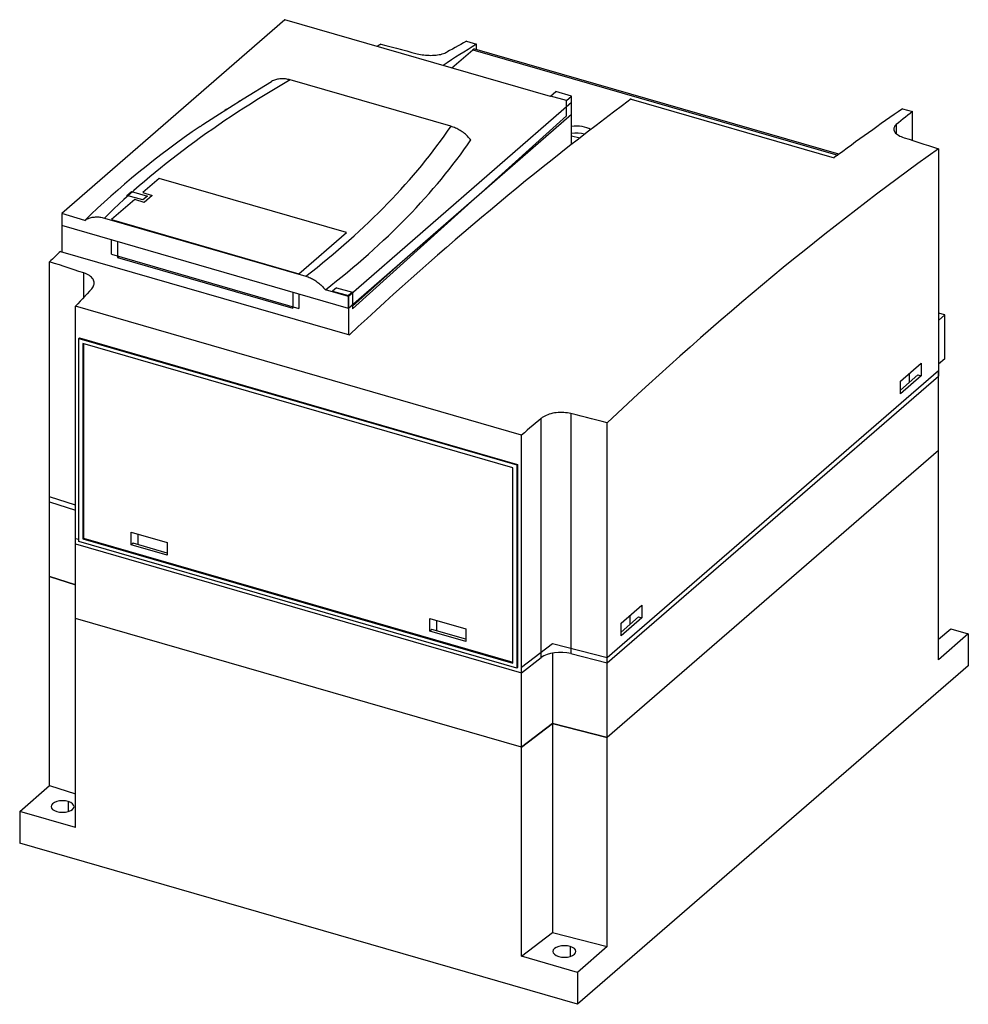
# Model space of a CAD drawing. Units: millimetres. Extents: x -61 to 146, y -17 to 197.
import ezdxf

# ---------------------------------------------------------------- set-up
doc = ezdxf.new("R2010")
doc.units = ezdxf.units.MM
doc.layers.add('MAIN-1', color=7, linetype='Continuous')

msp = doc.modelspace()

# ---------------------------------------------------------------- linework, layer by layer
at = {"layer": 'MAIN-1'}
for p, q in [((-2.99, 196.54), (-51.49, 154.37)), ((54.77, 179.86), (-2.99, 196.54)), ((17.88, 191.21), (19.01, 190.92)), ((19.01, 190.92), (20.14, 190.62)), ((20.14, 190.62), (21.27, 190.33)), ((34.07, 190.5), (33.46, 190.16)), ((34.68, 190.84), (34.07, 190.5)), ((35.29, 191.17), (34.68, 190.84)), ((35.89, 191.51), (35.29, 191.17)), ((36.5, 191.84), (35.89, 191.51)), ((36.5, 191.84), (38.67, 191.22)), ((38.67, 190.05), (38.67, 191.22)), ((21.27, 190.33), (22.4, 190.03)), ((22.4, 190.03), (23.52, 189.74)), ((23.52, 189.74), (24.65, 189.44)), ((24.65, 189.44), (25.78, 189.15)), ((25.78, 189.15), (26.13, 189.06)), ((26.13, 189.06), (26.49, 188.99)), ((26.49, 188.99), (26.86, 188.93)), ((26.86, 188.93), (27.24, 188.88)), ((27.24, 188.88), (27.62, 188.83)), ((27.62, 188.83), (28.01, 188.81)), ((28.01, 188.81), (28.4, 188.79)), ((28.4, 188.79), (28.78, 188.78)), ((28.78, 188.78), (29.16, 188.79)), ((29.16, 188.79), (29.53, 188.81)), ((29.53, 188.81), (29.89, 188.84)), ((29.89, 188.84), (30.24, 188.88)), ((30.24, 188.88), (30.58, 188.94)), ((30.58, 188.94), (30.91, 189)), ((30.91, 189), (31.22, 189.08)), ((31.22, 189.08), (31.51, 189.17)), ((31.51, 189.17), (31.78, 189.26)), ((31.78, 189.26), (32.02, 189.37)), ((32.02, 189.37), (32.25, 189.48)), ((32.85, 189.82), (32.25, 189.48)), ((33.46, 190.16), (32.85, 189.82)), ((33.35, 186.05), (37.92, 190)), ((37.92, 190), (117.24, 167.1)), ((117.5, 167.29), (38.33, 190.14)), ((-12.02, 179.36), (-5.87, 183.1)), ((-5.66, 183.21), (-5.86, 183.1)), ((-5.46, 183.31), (-5.66, 183.21)), ((-5.25, 183.39), (-5.46, 183.31)), ((-5.03, 183.47), (-5.25, 183.39)), ((-4.8, 183.54), (-5.03, 183.47)), ((-4.57, 183.59), (-4.8, 183.54)), ((-4.33, 183.63), (-4.57, 183.59)), ((-4.09, 183.67), (-4.33, 183.63)), ((-3.84, 183.69), (-4.09, 183.67)), ((-3.59, 183.7), (-3.84, 183.69)), ((-3.33, 183.69), (-3.59, 183.7)), ((-3.08, 183.68), (-3.33, 183.69)), ((-2.82, 183.65), (-3.08, 183.68)), ((-2.56, 183.62), (-2.82, 183.65)), ((-2.3, 183.57), (-2.56, 183.62)), ((-2.04, 183.51), (-2.3, 183.57)), ((-1.78, 183.44), (-2.04, 183.51)), ((33.15, 173.36), (-1.78, 183.44)), ((54.77, 179.94), (55.92, 180.94)), ((58.23, 178.94), (54.77, 179.94)), ((59.38, 179.94), (55.92, 180.94)), ((58.23, 178.94), (59.38, 179.94)), ((59.38, 169.46), (59.38, 179.94)), ((-18.01, 175.54), (-12.02, 179.36)), ((-13, 178.74), (-12.7, 179)), ((59.37, 178.54), (10.87, 136.37)), ((58.23, 175.65), (58.23, 178.94)), ((59.37, 175.94), (59.37, 178.54)), ((72.32, 179.29), (116.48, 166.54)), ((-20.81, 173.73), (-18.01, 175.54)), ((-15.99, 176.84), (-15.65, 177.14)), ((59.37, 175.94), (10.87, 133.77)), ((11.73, 133.65), (58.23, 175.65)), ((131.33, 177.18), (133.5, 176.56)), ((132.48, 175.75), (131.98, 175.35)), ((132.99, 176.16), (132.48, 175.75)), ((133.5, 176.56), (132.99, 176.16)), ((133.5, 170.29), (133.5, 176.56)), ((-21.37, 173.35), (-21.18, 173.48)), ((-21.18, 173.48), (-21, 173.6)), ((-21, 173.6), (-20.81, 173.73)), ((129.65, 173.43), (129.54, 173.27)), ((129.78, 173.58), (129.65, 173.43)), ((129.95, 173.73), (129.78, 173.58)), ((130.46, 174.13), (129.95, 173.73)), ((129.95, 173.73), (129.95, 171.77)), ((130.96, 174.54), (130.46, 174.13)), ((131.47, 174.95), (130.96, 174.54)), ((131.98, 175.35), (131.47, 174.95)), ((33.4, 173.28), (33.15, 173.36)), ((33.65, 173.19), (33.4, 173.28)), ((33.9, 173.09), (33.65, 173.19)), ((34.15, 172.99), (33.9, 173.09)), ((34.4, 172.87), (34.15, 172.99)), ((34.65, 172.74), (34.4, 172.87)), ((34.89, 172.61), (34.65, 172.74)), ((35.13, 172.47), (34.89, 172.61)), ((35.37, 172.31), (35.13, 172.47)), ((35.61, 172.15), (35.37, 172.31)), ((35.84, 171.98), (35.61, 172.15)), ((36.06, 171.8), (35.84, 171.98)), ((36.28, 171.62), (36.06, 171.8)), ((36.5, 171.42), (36.28, 171.62)), ((36.71, 171.23), (36.5, 171.42)), ((59.38, 171.32), (61.13, 170.82)), ((129.42, 172.94), (129.4, 172.77)), ((129.4, 172.77), (129.42, 172.59)), ((129.47, 173.11), (129.42, 172.94)), ((129.42, 172.59), (129.47, 172.41)), ((129.54, 173.27), (129.47, 173.11)), ((129.47, 172.41), (129.56, 172.23)), ((129.56, 172.23), (129.67, 172.06)), ((129.67, 172.06), (129.82, 171.89)), ((129.82, 171.89), (130.01, 171.72)), ((130.01, 171.72), (130.22, 171.55)), ((130.22, 171.55), (130.47, 171.4)), ((130.47, 171.4), (130.74, 171.25)), ((130.74, 171.25), (131.03, 171.11)), ((36.91, 171.02), (36.71, 171.23)), ((37.1, 170.81), (36.91, 171.02)), ((37.29, 170.6), (37.1, 170.81)), ((37.48, 170.38), (37.29, 170.6)), ((131.03, 171.11), (131.34, 170.98)), ((131.34, 170.98), (131.68, 170.87)), ((131.68, 170.87), (132.74, 170.53)), ((132.74, 170.53), (133.81, 170.19)), ((133.81, 170.19), (134.87, 169.85)), ((134.87, 169.85), (135.93, 169.51)), ((135.93, 169.51), (137, 169.17)), ((137, 169.17), (138.06, 168.83)), ((138.06, 168.83), (139.12, 168.49)), ((139.12, 168.49), (139.12, 119.07)), ((-30.3, 162.03), (-33.87, 158.94)), ((10.41, 150.28), (-30.3, 162.03)), ((-37.32, 158.35), (-36.32, 159.21)), ((-36.32, 159.21), (-32.86, 158.21)), ((-33.87, 158.94), (-31.84, 158.35)), ((-35.62, 157.42), (-40.65, 153.07)), ((-33.86, 157.35), (-37.32, 158.35)), ((-33.59, 156.83), (-35.62, 157.42)), ((-32.86, 158.21), (-33.86, 157.35)), ((-31.84, 158.35), (-33.59, 156.83)), ((-46.46, 152.91), (-51.49, 154.37)), ((-51.49, 154.37), (-51.49, 151.77)), ((-46.46, 152.91), (-46.27, 153.03)), ((-46.27, 153.03), (-46.09, 153.14)), ((-46.09, 153.14), (-45.89, 153.24)), ((-45.89, 153.24), (-45.69, 153.32)), ((-45.69, 153.32), (-45.49, 153.4)), ((-45.49, 153.4), (-45.28, 153.47)), ((-45.28, 153.47), (-45.06, 153.53)), ((-45.06, 153.53), (-44.84, 153.58)), ((-44.84, 153.58), (-44.62, 153.61)), ((-44.62, 153.61), (-44.39, 153.64)), ((-44.39, 153.64), (-44.15, 153.66)), ((-44.15, 153.66), (-43.92, 153.66)), ((-43.92, 153.66), (-43.68, 153.66)), ((-43.68, 153.66), (-43.44, 153.65)), ((-43.44, 153.65), (-43.2, 153.62)), ((-43.2, 153.62), (-42.95, 153.59)), ((-42.95, 153.59), (-42.71, 153.54)), ((-42.71, 153.54), (-42.46, 153.48)), ((-42.46, 153.48), (-42.21, 153.42)), ((-42.21, 153.42), (1.58, 140.77)), ((-40.65, 153.07), (0.06, 141.32)), ((10.87, 133.77), (-51.49, 151.77)), ((-51.47, 151.77), (-51.47, 146.09)), ((0.06, 141.32), (10.41, 150.28)), ((-40.65, 145.53), (-40.65, 148.64)), ((-39.35, 148.27), (-39.35, 144.81)), ((-51.72, 146.17), (11.07, 128.04)), ((-53.06, 143.57), (-54.12, 143.92)), ((-54.12, 91.72), (-54.12, 143.92)), ((-52, 143.22), (-53.06, 143.57)), ((-40.65, 145.53), (0.06, 133.78)), ((-39.35, 144.81), (-39.05, 145.07)), ((-39.35, 144.81), (-1.24, 133.81)), ((22.67, 144.03), (11.73, 134.24)), ((-50.93, 142.87), (-52, 143.22)), ((-49.87, 142.53), (-50.93, 142.87)), ((-48.81, 142.18), (-49.87, 142.53)), ((-47.74, 141.83), (-48.81, 142.18)), ((-46.68, 141.48), (-47.74, 141.83)), ((-46.34, 141.36), (-46.68, 141.48)), ((-46.68, 136.2), (-46.68, 141.48)), ((-46.02, 141.22), (-46.34, 141.36)), ((-45.73, 141.07), (-46.02, 141.22)), ((-45.46, 140.91), (-45.73, 141.07)), ((-45.22, 140.73), (-45.46, 140.91)), ((-45.01, 140.55), (-45.22, 140.73)), ((-44.83, 140.35), (-45.01, 140.55)), ((-44.67, 140.15), (-44.83, 140.35)), ((-44.56, 139.94), (-44.67, 140.15)), ((-44.47, 139.73), (-44.56, 139.94)), ((-44.42, 139.51), (-44.47, 139.73)), ((-44.4, 139.29), (-44.42, 139.51)), ((-44.42, 139.08), (-44.4, 139.29)), ((1.58, 140.77), (1.83, 140.7)), ((1.83, 140.7), (2.08, 140.61)), ((2.08, 140.61), (2.33, 140.51)), ((2.33, 140.51), (2.57, 140.41)), ((2.57, 140.41), (2.81, 140.29)), ((2.81, 140.29), (3.05, 140.17)), ((3.05, 140.17), (3.29, 140.04)), ((3.29, 140.04), (3.53, 139.89)), ((3.53, 139.89), (3.76, 139.74)), ((3.76, 139.74), (3.99, 139.58)), ((3.99, 139.58), (4.22, 139.41)), ((4.22, 139.41), (4.44, 139.24)), ((4.44, 139.24), (4.65, 139.06)), ((-45.46, 137.52), (-45.96, 136.97)), ((-44.95, 138.06), (-45.46, 137.52)), ((-44.95, 138.06), (-44.78, 138.26)), ((-44.78, 138.26), (-44.65, 138.46)), ((-44.65, 138.46), (-44.54, 138.66)), ((-44.54, 138.66), (-44.47, 138.87)), ((-44.47, 138.87), (-44.42, 139.08)), ((-1.24, 137.27), (-1.24, 133.81)), ((4.65, 139.06), (4.87, 138.87)), ((4.87, 138.87), (5.07, 138.67)), ((5.07, 138.67), (5.27, 138.47)), ((5.27, 138.47), (5.46, 138.26)), ((5.46, 138.26), (5.65, 138.04)), ((5.65, 138.04), (5.83, 137.82)), ((10.87, 136.37), (5.83, 137.82)), ((8.27, 138.28), (7.42, 137.55)), ((7.42, 137.55), (10.88, 136.55)), ((8.27, 138.28), (11.73, 137.28)), ((11.73, 137.28), (10.88, 136.55)), ((11.73, 137.28), (11.73, 133.65)), ((-47.48, 135.33), (-47.99, 134.78)), ((-46.98, 135.88), (-47.48, 135.33)), ((-46.47, 136.43), (-46.98, 135.88)), ((-45.96, 136.97), (-46.47, 136.43)), ((0.06, 136.89), (0.06, 133.78)), ((10.87, 133.77), (10.87, 136.37)), ((10.88, 136.55), (10.88, 128.09)), ((-47.99, 134.78), (-48.5, 134.23)), ((48.5, 106.23), (-48.5, 134.23)), ((-48.5, 82.59), (-48.5, 134.23)), ((140.5, 132.36), (139.12, 132.76)), ((140.5, 132.36), (139.12, 131.17)), ((140.5, 122.83), (140.5, 132.36)), ((-47.78, 127.24), (-47.63, 127.37)), ((-47.78, 83.08), (-47.78, 127.24)), ((-47.78, 127.24), (47.48, 99.74)), ((-47.63, 127.37), (47.63, 99.87)), ((-46.92, 126.13), (-46.92, 83.69)), ((46.62, 99.13), (-46.92, 126.13)), ((-46.77, 126.08), (-46.77, 83.82)), ((140.5, 122.83), (139.12, 121.64)), ((139.12, 120.2), (67.12, 57.84)), ((130.87, 117.99), (135.37, 121.89)), ((135.37, 121.89), (135.37, 119.12)), ((139.12, 102.88), (139.12, 120.2)), ((67.12, 56.72), (139.12, 119.07)), ((134.68, 119.32), (130.87, 116.02)), ((135.37, 119.12), (130.87, 115.22)), ((130.87, 115.22), (130.87, 117.99)), ((132.77, 119.64), (132.77, 117.67)), ((134.68, 119.32), (135.37, 119.12)), ((52.15, 109.34), (51.54, 108.83)), ((52.75, 109.86), (52.15, 109.34)), ((52.99, 110.05), (52.75, 109.86)), ((52.75, 57.87), (52.75, 109.86)), ((53.25, 110.22), (52.99, 110.05)), ((53.54, 110.38), (53.25, 110.22)), ((53.85, 110.52), (53.54, 110.38)), ((54.18, 110.66), (53.85, 110.52)), ((54.52, 110.78), (54.18, 110.66)), ((54.89, 110.88), (54.52, 110.78)), ((55.26, 110.97), (54.89, 110.88)), ((55.65, 111.04), (55.26, 110.97)), ((56.05, 111.1), (55.65, 111.04)), ((56.45, 111.14), (56.05, 111.1)), ((56.86, 111.16), (56.45, 111.14)), ((57.26, 111.16), (56.86, 111.16)), ((57.67, 111.15), (57.26, 111.16)), ((58.07, 111.11), (57.67, 111.15)), ((58.46, 111.06), (58.07, 111.11)), ((58.84, 111), (58.46, 111.06)), ((59.22, 110.91), (58.84, 111)), ((60.35, 110.63), (59.22, 110.91)), ((59.22, 110.91), (59.22, 58.73)), ((61.48, 110.35), (60.35, 110.63)), ((62.6, 110.06), (61.48, 110.35)), ((63.73, 109.77), (62.6, 110.06)), ((64.86, 109.48), (63.73, 109.77)), ((65.99, 109.2), (64.86, 109.48)), ((67.12, 108.92), (65.99, 109.2)), ((49.71, 107.28), (49.11, 106.76)), ((50.32, 107.79), (49.71, 107.28)), ((50.93, 108.31), (50.32, 107.79)), ((51.54, 108.83), (50.93, 108.31)), ((67.12, 56.72), (67.12, 108.92)), ((49.11, 106.76), (48.5, 106.23)), ((48.5, 54.59), (48.5, 106.23)), ((139.12, 102.88), (67.12, 40.52)), ((139.12, 102.88), (67.12, 40.52)), ((139.12, 57.41), (139.12, 102.88)), ((46.62, 56.69), (46.62, 99.13)), ((47.48, 99.74), (47.63, 99.87)), ((47.48, 99.74), (47.48, 55.58)), ((47.63, 99.87), (47.63, 55.71)), ((-54.12, 75.52), (-54.12, 92.84)), ((-48.5, 91.02), (-54.12, 92.84)), ((-54.12, 91.72), (-48.5, 89.89)), ((-47.78, 83.51), (-48.5, 83.72)), ((-48.5, 66.39), (-48.5, 83.72)), ((-46.92, 83.69), (-46.77, 83.82)), ((-46.92, 83.69), (46.62, 56.69)), ((-46.77, 83.82), (46.62, 56.86)), ((-36.37, 82.38), (-36.37, 85.15)), ((-36.37, 85.15), (-28.58, 82.9)), ((-34.87, 82.41), (-34.87, 84.72)), ((-48.5, 82.59), (48.5, 54.59)), ((47.48, 55.58), (-47.78, 83.08)), ((-35.97, 82.73), (-36.37, 82.38)), ((-28.58, 80.13), (-36.37, 82.38)), ((-28.58, 80.59), (-35.97, 82.73)), ((-28.58, 82.9), (-28.58, 80.13)), ((-54.12, 30.06), (-54.12, 75.52)), ((-48.5, 73.7), (-54.12, 75.52)), ((-54.12, 75.52), (-48.5, 73.7)), ((70.12, 65.38), (74.62, 69.28)), ((74.62, 69.28), (74.62, 66.5)), ((48.5, 38.39), (-48.5, 66.39)), ((-48.5, 20.93), (-48.5, 66.39)), ((48.5, 38.39), (-48.5, 66.39)), ((28.58, 63.63), (28.58, 66.4)), ((28.58, 66.4), (36.37, 64.15)), ((73.93, 66.7), (70.12, 63.41)), ((74.62, 66.5), (70.12, 62.61)), ((72.02, 67.03), (72.02, 65.05)), ((73.93, 66.7), (74.62, 66.5)), ((30.08, 63.66), (30.08, 65.97)), ((70.12, 62.61), (70.12, 65.38)), ((28.98, 63.98), (28.58, 63.63)), ((36.37, 61.38), (28.58, 63.63)), ((36.37, 61.84), (28.98, 63.98)), ((36.37, 64.15), (36.37, 61.38)), ((139.12, 61.89), (141.82, 64.14)), ((145.62, 63.04), (139.12, 57.41)), ((141.82, 64.14), (145.62, 63.04)), ((145.62, 63.04), (145.62, 56.11)), ((55.21, 60.88), (48.5, 55.72)), ((67.12, 57.84), (55.21, 60.88)), ((48.5, 54.59), (52.75, 57.87)), ((55.21, 58.85), (55.21, 43.56)), ((59.22, 58.73), (67.12, 56.72)), ((67.12, 40.52), (67.12, 57.84)), ((47.48, 55.58), (47.63, 55.71)), ((48.5, 38.39), (48.5, 55.72)), ((145.62, 56.11), (60.62, -17.5)), ((55.21, 43.56), (48.5, 38.39)), ((48.5, 38.39), (55.21, 43.56)), ((67.12, 40.52), (55.21, 43.56)), ((55.21, 43.56), (55.21, -1.91)), ((55.21, 43.56), (67.12, 40.52)), ((67.12, -4.94), (67.12, 40.52)), ((48.5, -7.07), (48.5, 38.39)), ((-60.62, 24.43), (-54.12, 30.06)), ((-54.12, 30.06), (-48.5, 28.23)), ((-50.06, 26.58), (-50.06, 24.41)), ((-48.5, 20.93), (-60.62, 24.43)), ((-60.62, 24.43), (-60.62, 17.5)), ((60.62, -17.5), (-60.62, 17.5)), ((48.5, -7.07), (55.21, -1.91)), ((55.21, -1.91), (67.12, -4.94)), ((59.06, -4.92), (59.06, -7.09)), ((67.12, -4.94), (60.62, -10.57)), ((60.62, -10.57), (48.5, -7.07)), ((60.62, -10.57), (60.62, -17.5))]:
    msp.add_line(p, q, dxfattribs=at)
for centre, major_axis, ratio, start_param, end_param in [((-51.62, -814.58), (-305.28, -1057.52), 0.433013, -2.680211, -2.678837), ((-37.33, -818.7), (305.28, 1057.52), 0.433013, 0.449466, 0.462756), ((37.92, 188.7), (0.42, 1.44), 0.433013, 0.000007, 0.588003), ((219.12, 86.87), (-293.29, -0.34), 0.501506, -0.718493, -0.471759), ((32.42, -805.38), (-305.09, -1056.85), 0.433013, -2.626199, -2.514762), ((76.58, -818.13), (-305.09, -1056.85), 0.433013, -2.653301, -2.626199), ((60.33, 171.41), (4, 0), 0.5, 0.66067, 1.809187), ((219.13, 85.14), (298.19, 0.35), 0.501506, 2.508432, 2.668971), ((-244.38, 220.68), (-293.29, -0.34), 0.501506, 2.564991, 2.811725), ((60.33, 169.85), (4, 0), 0.5, 1.091448, 1.809187), ((-244.38, 218.95), (298.19, 0.35), 0.501506, -0.575739, -0.3331), ((90.87, -822.25), (305.09, 1056.85), 0.433013, 0.500162, 0.631198), ((-30.37, -787.25), (-305.09, -1056.85), 0.433013, -2.514762, -2.510395), ((56.95, 56.5), (-5, 0), 0.5, -2.042035, -0.575959), ((-51.31, 25.49), (2.5, 0), 0.5, 1.047198, 3.141624), ((-51.31, 25.49), (2.5, 0), 0.5, 0.000031, 1.047198), ((-51.31, 25.49), (2.5, 0), 0.5, -3.141561, -2.094395), ((-51.31, 25.49), (2.5, 0), 0.5, -2.094395, 0.000031), ((57.81, -6.01), (2.5, 0), 0.5, 1.047198, 3.141624), ((57.81, -6.01), (2.5, 0), 0.5, -3.141561, -2.094395), ((57.81, -6.01), (2.5, 0), 0.5, -2.094395, 0.000031), ((57.81, -6.01), (2.5, 0), 0.5, 0.000031, 1.047198)]:
    msp.add_ellipse(centre, major_axis=major_axis, ratio=ratio, start_param=start_param, end_param=end_param, dxfattribs=at)

doc.saveas('drawing.dxf')
